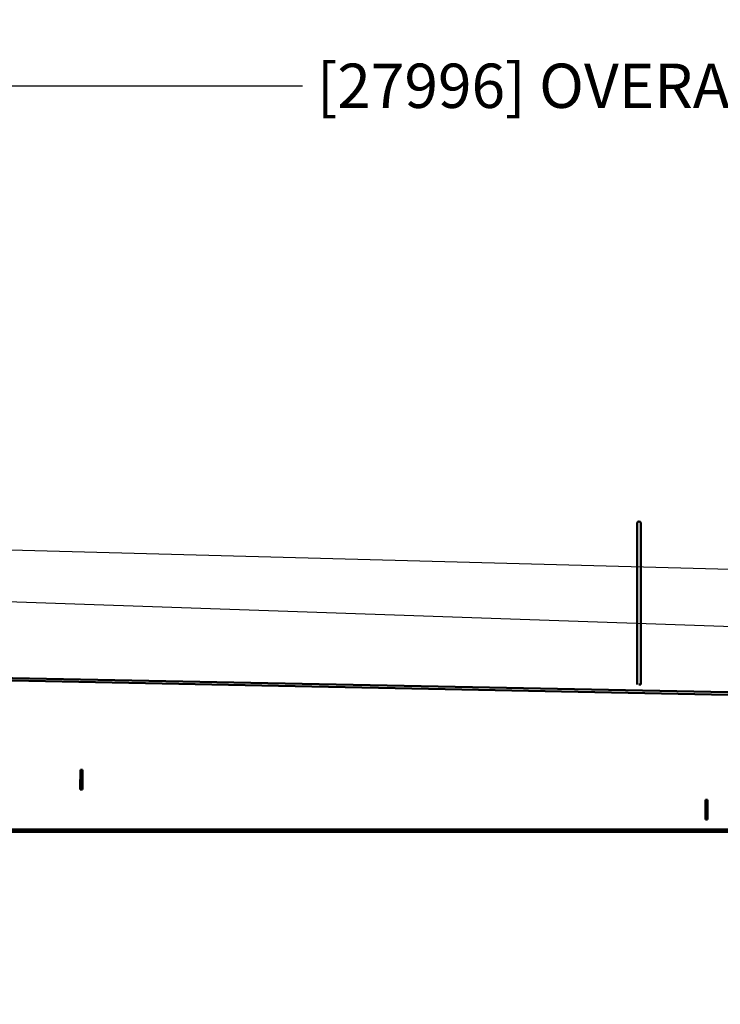
# Model space of a CAD drawing. Units: inches. Extents: x 72 to 1301, y 196 to 807.
# Drawn here: x 683 to 825, y 350 to 550 of the extents above; entities that cross this region are included whole.
import ezdxf

# ---------------------------------------------------------------- set-up
doc = ezdxf.new("R2010")
doc.units = ezdxf.units.IN
doc.header["$LTSCALE"] = 100
doc.header["$MEASUREMENT"] = 0
for name, color, linetype, lineweight in [('Dimension (ANSI)', 7, 'Continuous', 25), ('Sketch Geometry (ANSI)', 7, 'Continuous', 25), ('Visible (ANSI)', 7, 'Continuous', 50)]:
    doc.layers.add(name, color=color, linetype=linetype, lineweight=lineweight)
doc.styles.add('Note Text (ANSI)', font='tahoma.ttf')
doc.dimstyles.new('Default (ANSI)', dxfattribs={"dimscale": 100, "dimtxt": 0.09, "dimasz": 0.098425, "dimexe": 0.125, "dimexo": 0.0625, "dimgap": 0.031496, "dimtad": 0, "dimtih": 1, "dimtoh": 1, "dimdec": 0, "dimlfac": 25.4, "dimrnd": 1e-08, "dimzin": 4, "dimdsep": 46, "dimtxsty": 'Note Text (ANSI)', "dimcen": 0.09, "dimdle": 0.393701, "dimclrd": 256, "dimclre": 256, "dimclrt": 256, "dimadec": 0, "dimazin": 1, "dimtfac": 1.333333, "dimtofl": 0, "dimtmove": 0, "dimatfit": 3, "dimfxl": 1, "dimtolj": 1, "dimtzin": 0, "dimlwd": -1, "dimlwe": -1, "dimarcsym": 0})

# ---------------------------------------------------------------- blocks, each defined once
blk = doc.blocks.new('*D16')
at = {"layer": 'Defpoints', "color": 0, "transparency": 16777216}
for p in [(1223.11, 536.57), (120.92, 376.37), (1223.11, 350.03)]:
    blk.add_point(p, dxfattribs=at)
at = {"layer": 'Dimension (ANSI)', "transparency": 16777216}
for p, q in [((120.92, 382.62), (120.92, 549.07)), ((1223.11, 356.28), (1223.11, 549.07)), ((130.77, 536.57), (740.56, 536.57)), ((1213.27, 536.57), (843.47, 536.57))]:
    blk.add_line(p, q, dxfattribs=at)
for points in [[(130.77, 538.21), (130.77, 534.93), (120.92, 536.57)], [(1213.27, 538.21), (1213.27, 534.93), (1223.11, 536.57)]]:
    blk.add_solid(points, dxfattribs=at)
at = {"layer": 'Dimension (ANSI)', "transparency": 16777216, "insert": (792.02, 536.57), "char_height": 9, "attachment_point": 5, "style": 'Note Text (ANSI)'}
blk.add_mtext('\\A1;[27996] OVERALL', dxfattribs=at)

msp = doc.modelspace()

# ---------------------------------------------------------------- linework, layer by layer
at = {"layer": 'Sketch Geometry (ANSI)'}
for p, q in [((1174.786, 429.027), (313.168, 452.078)), ((1162.86, 415.125), (346.325, 443.307))]:
    msp.add_line(p, q, dxfattribs=at)
at = {"layer": 'Visible (ANSI)'}
for p, q in [((808.485, 447.725), (808.485, 446.975)), ((808.485, 414.99), (808.485, 446.975)), ((809.235, 446.975), (809.235, 447.725)), ((809.235, 414.975), (809.235, 446.975)), ((390.38, 422.034), (870.359, 412.543)), ((390.36, 421.535), (870.339, 412.043)), ((809.235, 414.975), (808.86, 414.975)), ((695.482, 397.408), (695.482, 395.658)), ((695.505, 397.658), (695.486, 397.658)), ((695.88, 397.658), (695.505, 397.658)), ((695.509, 393.908), (695.509, 397.408)), ((695.884, 397.408), (695.884, 393.908)), ((695.482, 395.658), (695.436, 395.658)), ((695.436, 395.658), (695.436, 393.658)), ((695.436, 393.658), (695.505, 393.658)), ((695.505, 393.658), (695.88, 393.658)), ((822.386, 391.284), (822.386, 389.534)), ((822.409, 391.534), (822.39, 391.534)), ((822.784, 391.534), (822.409, 391.534)), ((822.413, 387.784), (822.413, 391.284)), ((822.788, 391.284), (822.788, 387.784)), ((822.386, 389.534), (822.34, 389.534)), ((822.34, 389.534), (822.34, 387.534)), ((822.34, 387.534), (822.409, 387.534)), ((822.409, 387.534), (822.784, 387.534)), ((390.36, 385.534), (870.36, 385.534)), ((390.36, 385.034), (870.36, 385.034))]:
    msp.add_line(p, q, dxfattribs=at)
msp.add_arc((808.86, 447.725), 0.375, 0, 180, dxfattribs=at)
for centre, major_axis, start_param, end_param in [((695.486, 397.408), (0, 0.25), 0, 1.5707963), ((695.505, 397.408), (0, 0.25), 4.712389, 6.2831853), ((695.88, 397.408), (0, 0.25), 4.712389, 6.2831853), ((695.505, 393.908), (0, -0.25), 0, 1.5707963), ((695.88, 393.908), (0, -0.25), 0, 1.5707963), ((822.39, 391.284), (0, 0.25), 0, 1.5707963), ((822.409, 391.284), (0, 0.25), 4.712389, 6.2831853), ((822.784, 391.284), (0, 0.25), 4.712389, 6.2831853), ((822.409, 387.784), (0, -0.25), 0, 1.5707963), ((822.784, 387.784), (0, -0.25), 0, 1.5707963)]:
    msp.add_ellipse(centre, major_axis=major_axis, ratio=0.0131815, start_param=start_param, end_param=end_param, dxfattribs=at)
for centre in [(695.495, 396.658), (695.495, 394.658), (822.399, 390.534), (822.399, 388.534)]:
    msp.add_ellipse(centre, major_axis=(0, -0.625), ratio=0.0131815, dxfattribs=at)

# ---------------------------------------------------------------- dimensions: what is measured, and where the dimension line sits
at = {"layer": 'Dimension (ANSI)'}
dim = msp.add_linear_dim(base=(1223.11, 536.572), p1=(120.923, 376.372), p2=(1223.11, 350.034), text='[<>] OVERALL', dimstyle='Default (ANSI)', override={"dimtih": 0, "dimtoh": 0, "dimdec": 0, "dimlfac": 25.4, "dimtp": 0, "dimtm": 0, "dimtdec": 2, "dimatfit": 1}, dxfattribs=at)
dim.commit()
dim.dimension.update_dxf_attribs({"geometry": '*D16', "text_midpoint": (792.016, 536.572), "dimtype": 160})

doc.saveas('drawing.dxf')
